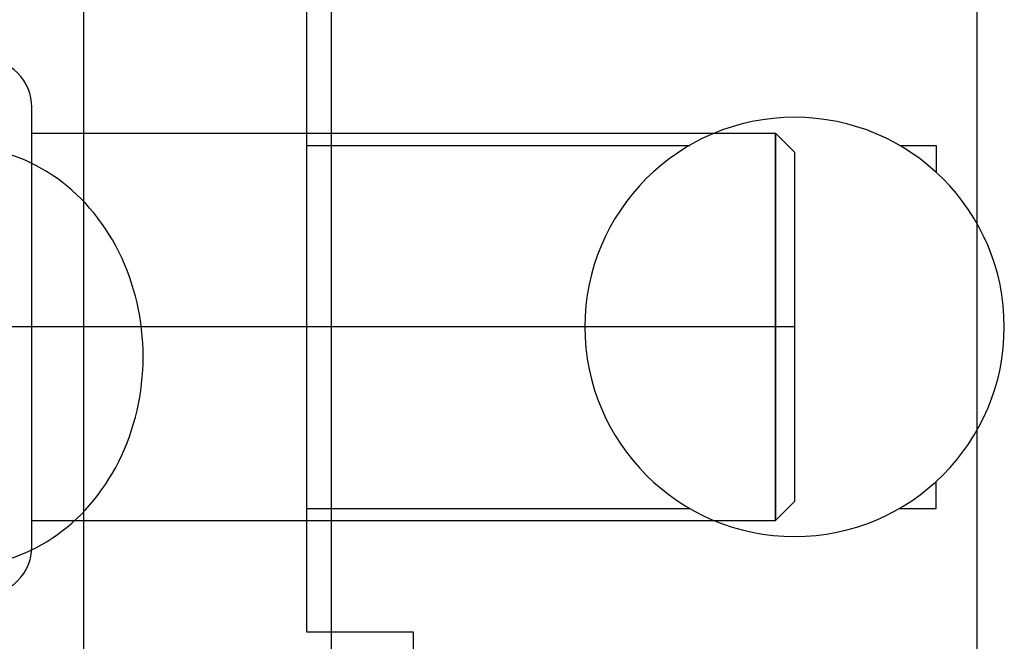
# Model space of a CAD drawing. Units: millimetres. Extents: x -46 to 5, y -29 to 79.
# Drawn here: x -18 to -5, y 5 to 13 of the extents above; entities that cross this region are included whole.
import ezdxf

# ---------------------------------------------------------------- set-up
doc = ezdxf.new("R2010")
doc.units = ezdxf.units.MM
doc.layers.add('MAIN-1', color=7, linetype='Continuous')
doc.layers.add('MAIN-2', color=7, linetype='Continuous')

msp = doc.modelspace()

# ---------------------------------------------------------------- linework, layer by layer
at = {"layer": 'MAIN-1'}
for p, q in [((-14.438, 50.4), (-14.438, 4.895)), ((-17.364, 15.255), (-17.364, 11.435)), ((-18.041, 8.895), (-18.041, 11.777)), ((-18.041, 11.435), (-14.438, 11.435)), ((-9.092, 11.435), (-8.287, 11.435)), ((-8.287, 8.895), (-8.287, 11.435)), ((-8.033, 11.181), (-8.287, 11.435)), ((-8.033, 8.895), (-8.033, 11.181)), ((-5.65, 10.259), (-5.65, 7.53)), ((-18.041, 8.895), (-18.676, 8.895)), ((-18.041, 6.012), (-18.041, 8.895)), ((-14.438, 8.895), (-18.041, 8.895)), ((-8.287, 8.895), (-10.788, 8.895)), ((-8.287, 6.355), (-8.287, 8.895)), ((-8.033, 8.895), (-8.287, 8.895)), ((-8.033, 6.609), (-8.033, 8.895)), ((-8.287, 6.355), (-8.033, 6.609)), ((-18.041, 6.355), (-14.438, 6.355)), ((-17.364, 6.355), (-17.364, 3.546)), ((-9.092, 6.355), (-8.287, 6.355)), ((-14.438, 4.895), (-13.038, 4.895)), ((-14.114, 4.895), (-14.114, 4.645)), ((-13.038, 4.895), (-13.038, 4.645))]:
    msp.add_line(p, q, dxfattribs=at)
for centre, radius, start, end in [((-18.676, 11.777), 0.635, 0, 90.0001), ((-8.038, 8.895), 2.75, 90, 270), ((-8.038, 8.895), 2.75, 270, 90), ((-18.676, 6.012), 0.635, 269.9999, 0)]:
    msp.add_arc(centre, radius, start, end, dxfattribs=at)
at = {"layer": 'MAIN-2'}
for p, q in [((-14.114, 55.505), (-14.114, 4.895)), ((-5.65, 14.903), (-5.65, 10.259)), ((-8.038, 11.645), (-8.038, 11.645)), ((-17.364, 11.435), (-17.364, 6.355)), ((-14.438, 11.435), (-9.092, 11.435)), ((-8.287, 11.435), (-8.287, 8.895)), ((-14.438, 11.276), (-9.413, 11.276)), ((-6.662, 11.276), (-6.183, 11.276)), ((-6.183, 11.276), (-6.183, 10.925)), ((-6.183, 10.925), (-6.183, 10.925)), ((-18.041, 8.895), (-18.676, 8.895)), ((-8.287, 8.895), (-18.041, 8.895)), ((-10.788, 8.895), (-14.438, 8.895)), ((-10.788, 8.895), (-14.438, 8.895)), ((-10.788, 8.895), (-14.438, 8.895)), ((-8.287, 8.895), (-8.287, 6.355)), ((-8.033, 8.895), (-8.287, 8.895)), ((-5.65, 7.53), (-5.65, 0)), ((-6.183, 6.864), (-6.183, 6.864)), ((-6.183, 6.513), (-6.183, 6.864)), ((-14.438, 6.513), (-9.413, 6.513)), ((-6.662, 6.513), (-6.183, 6.513)), ((-14.438, 6.355), (-9.092, 6.355)), ((-8.038, 6.145), (-8.038, 6.145)), ((-14.438, 4.895), (-14.438, 4.895)), ((-13.038, 4.895), (-13.038, 4.895))]:
    msp.add_line(p, q, dxfattribs=at)
msp.add_ellipse((-18.963, 8.505), major_axis=(0, -2.75), ratio=0.866025, start_param=0, end_param=3.141593, dxfattribs=at)

doc.saveas('drawing.dxf')
